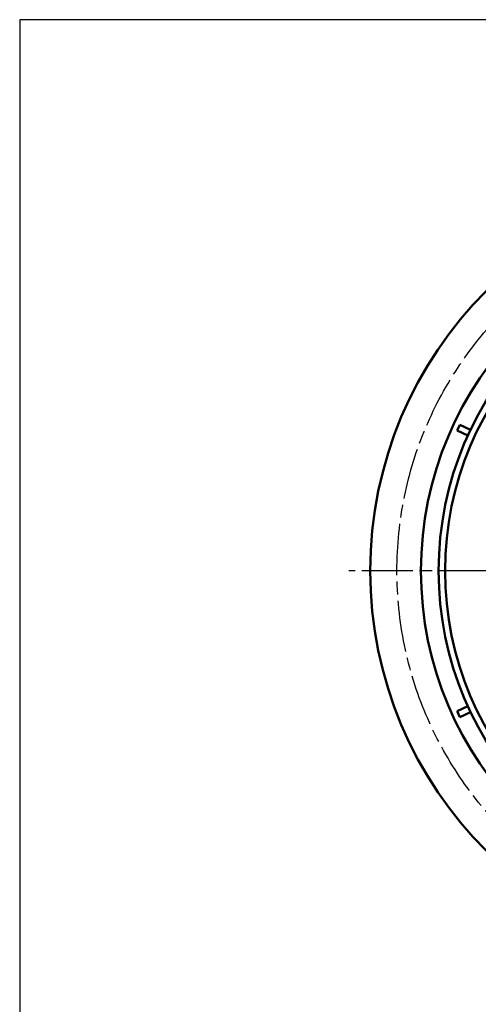
# Model space of a CAD drawing. Extents: x 0 to 2228, y 0 to 1544.
# Drawn here: x 0 to 429, y 623 to 1544 of the extents above; entities that cross this region are included whole.
import ezdxf

# ---------------------------------------------------------------- set-up
doc = ezdxf.new("R2010")
doc.units = 0
doc.header["$LTSCALE"] = 4
doc.header["$MEASUREMENT"] = 0
doc.linetypes.add('AM_ISO08W050', pattern=[18, 12, -1.5, 3, -1.5])
doc.layers.add('AM_0', color=7, linetype='CONTINUOUS', lineweight=50)
doc.layers.add('AM_7', color=4, linetype='AM_ISO08W050', lineweight=25)
doc.layers.add('RAHM5', color=5, linetype='CONTINUOUS')

# ---------------------------------------------------------------- blocks, each defined once
blk = doc.blocks.new('A2-ISB')
at = {"layer": 'RAHM5'}
blk.add_lwpolyline([(0, 386), (0, 0), (557, 0), (557, 386)], close=True, dxfattribs=at)

msp = doc.modelspace()

# ---------------------------------------------------------------- linework, layer by layer
at = {"layer": 'AM_0'}
for p, q in [((409.625, 1159.667), (412.16, 1165.105)), ((412.16, 1165.105), (422.143, 1160.45)), ((419.607, 1155.012), (409.625, 1159.667)), ((409.625, 897.165), (419.607, 901.82)), ((412.16, 891.727), (409.625, 897.165)), ((422.143, 896.382), (412.16, 891.727))]:
    msp.add_line(p, q, dxfattribs=at)
for radius in [370, 322.5, 306, 300]:
    msp.add_circle((698.192, 1028.416), radius, dxfattribs=at)
at = {"layer": 'AM_7'}
msp.add_line((1088.192, 1028.416), (308.192, 1028.416), dxfattribs=at)
msp.add_circle((698.192, 1028.416), 345, dxfattribs=at)

# ---------------------------------------------------------------- block references
at = {"layer": 'AM_0', "lineweight": 0, "xscale": 3.999999999999995, "yscale": 3.999999999999995, "zscale": 3.999999999999995}
msp.add_blockref('A2-ISB', (0, 0), dxfattribs=at)

doc.saveas('drawing.dxf')
